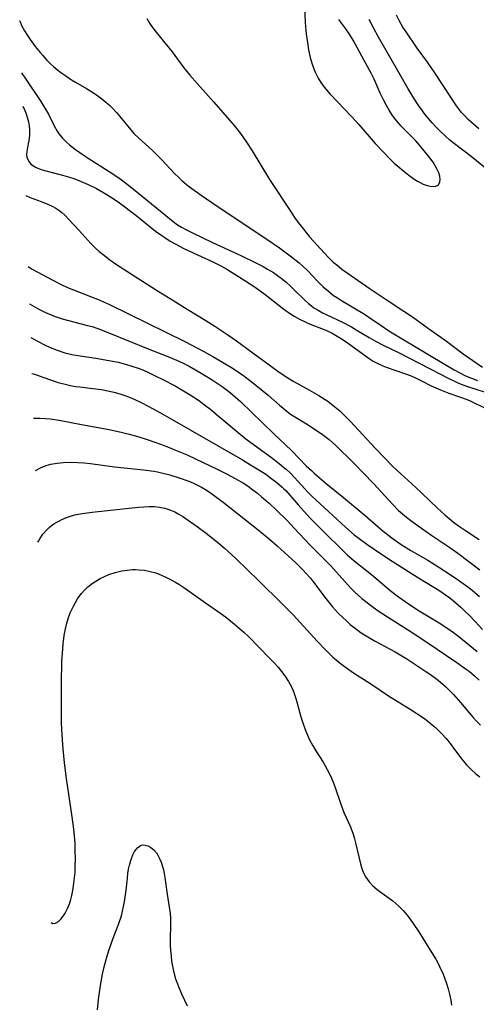
# Model space of a CAD drawing. Units: inches. Extents: x 2061707 to 2067123, y 163841 to 169304.
# Drawn here: x 2061821 to 2061884, y 165029 to 165165 of the extents above; entities that cross this region are included whole.
import ezdxf

# ---------------------------------------------------------------- set-up
doc = ezdxf.new("R2010")
doc.units = ezdxf.units.IN
doc.header["$MEASUREMENT"] = 0
doc.layers.add('c_12_T15S_R18E', color=147, linetype='Continuous')

msp = doc.modelspace()

# ---------------------------------------------------------------- linework, layer by layer
at = {"layer": 'c_12_T15S_R18E'}
for points, elevation in [([(2061886.47, 165144.26), (2061883.74, 165146.44), (2061881.44, 165148.22), (2061880.82, 165148.73), (2061880.21, 165149.25), (2061879.5, 165149.91), (2061878.92, 165150.49), (2061878.36, 165151.09), (2061877.84, 165151.68), (2061877.34, 165152.3), (2061877, 165152.74), (2061876.5, 165153.44), (2061875.8, 165154.51), (2061875.03, 165155.8), (2061873.56, 165158.39), (2061870.93, 165162.93), (2061870.23, 165164.22), (2061869.64, 165165.4)], 968), ([(2061884.79, 165150.26), (2061883.34, 165151.57), (2061882.77, 165152.14), (2061882.43, 165152.53), (2061881.98, 165153.1), (2061881.62, 165153.61), (2061880.92, 165154.65), (2061878.71, 165158.03), (2061877.69, 165159.48), (2061876.26, 165161.43), (2061874.75, 165163.66), (2061874.32, 165164.33), (2061873.8, 165165.24), (2061873.44, 165165.99)], 970), ([(2061821.29, 165165.21), (2061821.3, 165165.2), (2061821.56, 165164.57), (2061821.98, 165163.8), (2061822.38, 165163.17), (2061822.75, 165162.63), (2061823.46, 165161.67), (2061824.13, 165160.82), (2061824.48, 165160.42), (2061825.01, 165159.82), (2061825.58, 165159.26), (2061825.98, 165158.9), (2061826.59, 165158.39), (2061827.13, 165157.98), (2061827.68, 165157.59), (2061828.48, 165157.06), (2061829.02, 165156.73), (2061830.54, 165155.83), (2061831.5, 165155.24), (2061832.11, 165154.83), (2061832.67, 165154.41), (2061833.22, 165153.97), (2061833.66, 165153.58), (2061834.08, 165153.18), (2061834.69, 165152.54), (2061835.17, 165151.99), (2061836.65, 165150.14), (2061837.08, 165149.64), (2061837.71, 165149.02), (2061839.67, 165147.26), (2061840.22, 165146.74), (2061840.97, 165145.99), (2061842.68, 165144.17), (2061843.35, 165143.5), (2061843.73, 165143.15), (2061844.38, 165142.6), (2061844.8, 165142.28), (2061846.4, 165141.13), (2061848.76, 165139.51), (2061855.34, 165135.14), (2061857.22, 165133.83), (2061858.89, 165132.6), (2061859.95, 165131.75), (2061860.46, 165131.31), (2061861.09, 165130.71), (2061862.5, 165129.24), (2061863.29, 165128.45), (2061864, 165127.82), (2061864.72, 165127.26), (2061865.25, 165126.9), (2061865.8, 165126.55), (2061869, 165124.65), (2061869.6, 165124.26), (2061871.32, 165123.08), (2061872.38, 165122.38), (2061878.23, 165118.87), (2061881.41, 165116.98), (2061882.17, 165116.55), (2061882.98, 165116.16), (2061883.79, 165115.82), (2061884.63, 165115.52)], 970), ([(2061821.55, 165158.01), (2061822.22, 165157.01), (2061824.2, 165154.07), (2061824.64, 165153.37), (2061825.26, 165152.32), (2061826.08, 165150.69), (2061826.5, 165149.93), (2061826.71, 165149.6), (2061827.2, 165148.99), (2061827.77, 165148.42), (2061828.17, 165148.07), (2061829.01, 165147.42), (2061830.08, 165146.66), (2061830.75, 165146.22), (2061833.67, 165144.39), (2061834.87, 165143.59), (2061835.57, 165143.08), (2061836.59, 165142.32), (2061837.79, 165141.36), (2061842, 165137.88), (2061842.53, 165137.47), (2061843.15, 165137.03), (2061843.66, 165136.7), (2061844.19, 165136.4), (2061845.18, 165135.89), (2061847.97, 165134.57), (2061851.91, 165132.77), (2061854.15, 165131.68), (2061854.96, 165131.26), (2061855.6, 165130.9), (2061856.39, 165130.4), (2061857.16, 165129.86), (2061857.66, 165129.48), (2061858.15, 165129.08), (2061858.76, 165128.54), (2061859.27, 165128.04), (2061860.73, 165126.6), (2061861.24, 165126.15), (2061861.67, 165125.8), (2061862, 165125.56), (2061862.58, 165125.2), (2061863.17, 165124.87), (2061863.79, 165124.56), (2061865.94, 165123.55), (2061867.21, 165122.9), (2061867.86, 165122.52), (2061869.62, 165121.44), (2061870.59, 165120.89), (2061871.57, 165120.39), (2061873.72, 165119.36), (2061878.07, 165117.13), (2061880.67, 165115.77), (2061881.45, 165115.39), (2061881.99, 165115.15), (2061883.11, 165114.73)], 972), ([(2061821.71, 165153.4), (2061821.99, 165152.83), (2061822.2, 165152.33), (2061822.35, 165151.89), (2061822.52, 165151.23), (2061822.61, 165150.69), (2061822.66, 165150.16), (2061822.66, 165149.34), (2061822.57, 165148.64), (2061822.33, 165147.47), (2061822.28, 165147.1), (2061822.26, 165146.73), (2061822.3, 165146.37), (2061822.41, 165146.03), (2061822.59, 165145.72), (2061822.86, 165145.41), (2061823.2, 165145.15), (2061823.58, 165144.93), (2061824.02, 165144.75), (2061824.41, 165144.61), (2061824.91, 165144.47), (2061827.23, 165143.88), (2061828.18, 165143.6), (2061828.77, 165143.39), (2061829.79, 165142.99), (2061830.77, 165142.56), (2061831.92, 165142.01), (2061832.79, 165141.53), (2061833.51, 165141.11), (2061834.22, 165140.65), (2061835.09, 165140.05), (2061837.35, 165138.33), (2061840.1, 165136.15), (2061840.95, 165135.53), (2061841.38, 165135.24), (2061842.13, 165134.77), (2061842.91, 165134.32), (2061844.01, 165133.74), (2061845.28, 165133.13), (2061848.02, 165131.9), (2061849.22, 165131.3), (2061849.94, 165130.9), (2061852.45, 165129.32), (2061853.88, 165128.39), (2061854.58, 165127.9), (2061855.26, 165127.39), (2061857.83, 165125.37), (2061858.61, 165124.81), (2061859.29, 165124.38), (2061859.99, 165123.98), (2061860.88, 165123.55), (2061861.5, 165123.29), (2061863.63, 165122.43), (2061864.52, 165122.02), (2061865.21, 165121.64), (2061865.75, 165121.31), (2061866.78, 165120.61), (2061869.65, 165118.52), (2061870.19, 165118.18), (2061870.75, 165117.88), (2061871.52, 165117.54), (2061871.98, 165117.36), (2061874.66, 165116.43), (2061875.32, 165116.17), (2061875.98, 165115.9), (2061876.97, 165115.42), (2061878.24, 165114.78), (2061879.52, 165114.2), (2061880.67, 165113.76), (2061882.01, 165113.3), (2061883.05, 165112.91), (2061883.61, 165112.67), (2061884.08, 165112.45), (2061886.38, 165111.33)], 974), ([(2061822.14, 165141.04), (2061822.75, 165140.77), (2061824.25, 165140.23), (2061825.27, 165139.84), (2061825.78, 165139.6), (2061826.28, 165139.33), (2061826.7, 165139.05), (2061827.1, 165138.74), (2061827.6, 165138.29), (2061828.07, 165137.81), (2061829.5, 165136.27), (2061831.13, 165134.45), (2061831.75, 165133.84), (2061832.3, 165133.34), (2061833.02, 165132.76), (2061833.77, 165132.18), (2061834.55, 165131.62), (2061840.24, 165128), (2061842.11, 165126.84), (2061844.48, 165125.35), (2061847.06, 165123.79), (2061848.28, 165123.01), (2061850.09, 165121.8), (2061851.27, 165120.98), (2061853.54, 165119.32), (2061857.01, 165116.81), (2061858.17, 165116.01), (2061859.21, 165115.37), (2061861.38, 165114.17), (2061862.67, 165113.43), (2061863.91, 165112.63), (2061864.91, 165111.88), (2061865.58, 165111.31), (2061866.2, 165110.72), (2061867.08, 165109.81), (2061870.48, 165106.13), (2061871.85, 165104.71), (2061872.89, 165103.66), (2061874.01, 165102.59), (2061876.03, 165100.77), (2061876.94, 165099.93), (2061879.09, 165097.85), (2061880.12, 165096.92), (2061881.33, 165095.93), (2061882.01, 165095.42), (2061882.99, 165094.75), (2061884.84, 165093.53)], 976), ([(2061822.48, 165131.23), (2061823.02, 165130.89), (2061823.71, 165130.5), (2061825.87, 165129.35), (2061827.12, 165128.73), (2061827.92, 165128.37), (2061828.72, 165128.04), (2061831.34, 165127.01), (2061832.05, 165126.72), (2061833.72, 165125.98), (2061844.12, 165120.9), (2061845.1, 165120.4), (2061846.75, 165119.51), (2061848, 165118.83), (2061849.37, 165118.05), (2061850.59, 165117.31), (2061851.26, 165116.87), (2061852.3, 165116.16), (2061853.28, 165115.41), (2061854.7, 165114.26), (2061855.66, 165113.45), (2061857.22, 165112.09), (2061858.25, 165111.24), (2061858.78, 165110.85), (2061859.23, 165110.55), (2061860.97, 165109.53), (2061862.04, 165108.84), (2061863.2, 165108.04), (2061864.09, 165107.35), (2061864.98, 165106.56), (2061867.52, 165104.09), (2061870.25, 165101.27), (2061872.34, 165098.94), (2061872.91, 165098.34), (2061873.7, 165097.55), (2061874.25, 165097.07), (2061874.82, 165096.61), (2061875.59, 165096.03), (2061877.54, 165094.61), (2061878.29, 165094.09), (2061880.82, 165092.43), (2061881.93, 165091.64), (2061884.97, 165089.32)], 978)]:
    msp.add_lwpolyline(points, dxfattribs=dict(at, elevation=elevation))
for points in [[(2061860.63, 165168.39, 966), (2061860.8, 165164.95, 966), (2061860.89, 165163.84, 966), (2061860.98, 165163.05, 966), (2061861.09, 165162.25, 966), (2061861.26, 165161.21, 966), (2061861.5, 165160.12, 966), (2061861.71, 165159.34, 966), (2061861.97, 165158.58, 966), (2061862.25, 165157.93, 966), (2061862.58, 165157.29, 966), (2061862.96, 165156.68, 966), (2061863.44, 165156.01, 966), (2061863.96, 165155.37, 966), (2061864.25, 165155.05, 966), (2061867.25, 165151.92, 966), (2061868.2, 165150.87, 966), (2061870.49, 165148.26, 966), (2061871.57, 165147.09, 966), (2061872.44, 165146.18, 966), (2061873.11, 165145.55, 966), (2061873.62, 165145.1, 966), (2061874.73, 165144.18, 966), (2061875.3, 165143.74, 966), (2061875.86, 165143.34, 966), (2061876.31, 165143.05, 966), (2061876.71, 165142.84, 966), (2061877.12, 165142.65, 966), (2061877.52, 165142.5, 966), (2061878.1, 165142.36, 966), (2061878.52, 165142.32, 966), (2061878.88, 165142.36, 966), (2061879.17, 165142.51, 966), (2061879.41, 165142.89, 966), (2061879.47, 165143.29, 966), (2061879.4, 165143.73, 966), (2061879.26, 165144.19, 966), (2061879.06, 165144.66, 966), (2061878.74, 165145.24, 966), (2061878.48, 165145.65, 966), (2061878.02, 165146.27, 966), (2061876.66, 165147.97, 966), (2061876.1, 165148.6, 966), (2061874.56, 165150.12, 966), (2061874.04, 165150.69, 966), (2061873.16, 165151.77, 966), (2061872.8, 165152.27, 966), (2061872.39, 165152.87, 966), (2061872.02, 165153.5, 966), (2061871.62, 165154.26, 966), (2061871.18, 165155.21, 966), (2061870.32, 165157.16, 966), (2061869.93, 165157.97, 966), (2061868.96, 165159.71, 966), (2061867.41, 165162.55, 966), (2061866.92, 165163.36, 966), (2061866.42, 165164.09, 966), (2061865.45, 165165.37, 966)], [(2061838.87, 165165.5, 968), (2061839.25, 165164.89, 968), (2061839.67, 165164.3, 968), (2061840.37, 165163.4, 968), (2061842.39, 165160.93, 968), (2061844.02, 165158.72, 968), (2061844.84, 165157.69, 968), (2061845.88, 165156.47, 968), (2061848.17, 165153.95, 968), (2061850.34, 165151.48, 968), (2061850.96, 165150.74, 968), (2061851.83, 165149.63, 968), (2061852.68, 165148.44, 968), (2061853.46, 165147.25, 968), (2061855.86, 165143.28, 968), (2061858.83, 165138.76, 968), (2061859.32, 165138.04, 968), (2061859.84, 165137.31, 968), (2061860.22, 165136.82, 968), (2061861.4, 165135.37, 968), (2061862.43, 165134.2, 968), (2061862.9, 165133.68, 968), (2061864.02, 165132.51, 968), (2061864.68, 165131.87, 968), (2061865.15, 165131.46, 968), (2061865.86, 165130.9, 968), (2061866.6, 165130.37, 968), (2061869.64, 165128.25, 968), (2061870.47, 165127.69, 968), (2061872.01, 165126.7, 968), (2061874.45, 165125.1, 968), (2061875.63, 165124.31, 968), (2061877.86, 165122.68, 968), (2061880.34, 165120.95, 968), (2061882.65, 165119.19, 968), (2061885.31, 165117.34, 968)], [(2061822.66, 165126.1, 980), (2061823.96, 165125.35, 980), (2061824.88, 165124.88, 980), (2061825.63, 165124.55, 980), (2061826.21, 165124.34, 980), (2061827.16, 165124.04, 980), (2061830.68, 165123.12, 980), (2061831.31, 165122.94, 980), (2061832.1, 165122.68, 980), (2061833.64, 165122.09, 980), (2061839.06, 165119.89, 980), (2061842.02, 165118.73, 980), (2061843.3, 165118.18, 980), (2061844.02, 165117.83, 980), (2061844.74, 165117.46, 980), (2061845.6, 165116.99, 980), (2061846.64, 165116.39, 980), (2061847.78, 165115.7, 980), (2061848.49, 165115.23, 980), (2061849.29, 165114.68, 980), (2061850.23, 165113.96, 980), (2061850.76, 165113.53, 980), (2061851.83, 165112.58, 980), (2061853.37, 165111.13, 980), (2061856.41, 165108.18, 980), (2061858.9, 165105.82, 980), (2061860.95, 165103.72, 980), (2061861.65, 165103.05, 980), (2061862.09, 165102.64, 980), (2061863.69, 165101.25, 980), (2061866.08, 165099.31, 980), (2061869.09, 165096.82, 980), (2061870.88, 165095.27, 980), (2061871.59, 165094.68, 980), (2061872.95, 165093.62, 980), (2061874.05, 165092.85, 980), (2061875.4, 165092.01, 980), (2061877.74, 165090.66, 980), (2061878.64, 165090.11, 980), (2061880.05, 165089.21, 980), (2061881.53, 165088.25, 980), (2061882.33, 165087.69, 980), (2061883.27, 165086.99, 980), (2061883.84, 165086.55, 980), (2061884.91, 165085.66, 980)], [(2061822.83, 165121.45, 982), (2061823.87, 165120.87, 982), (2061824.74, 165120.43, 982), (2061825.53, 165120.06, 982), (2061826.46, 165119.69, 982), (2061827.53, 165119.34, 982), (2061828.5, 165119.1, 982), (2061829.66, 165118.89, 982), (2061831.84, 165118.58, 982), (2061833.64, 165118.28, 982), (2061834.94, 165118.01, 982), (2061836.06, 165117.72, 982), (2061836.69, 165117.53, 982), (2061837.82, 165117.15, 982), (2061838.31, 165116.95, 982), (2061839.19, 165116.57, 982), (2061840.06, 165116.16, 982), (2061841.01, 165115.69, 982), (2061842.82, 165114.75, 982), (2061844.2, 165113.94, 982), (2061844.89, 165113.51, 982), (2061846.01, 165112.76, 982), (2061847.03, 165112.01, 982), (2061847.72, 165111.47, 982), (2061848.47, 165110.86, 982), (2061851.51, 165108.31, 982), (2061852.59, 165107.44, 982), (2061853.78, 165106.55, 982), (2061856.11, 165104.87, 982), (2061857.21, 165104.03, 982), (2061857.81, 165103.54, 982), (2061858.14, 165103.26, 982), (2061858.75, 165102.69, 982), (2061859.33, 165102.1, 982), (2061861.22, 165100.03, 982), (2061861.68, 165099.56, 982), (2061862.25, 165098.99, 982), (2061866.39, 165095.22, 982), (2061867.59, 165094.18, 982), (2061868.09, 165093.79, 982), (2061869.31, 165092.9, 982), (2061871.35, 165091.51, 982), (2061872.82, 165090.53, 982), (2061876.47, 165088.25, 982), (2061878.38, 165087.1, 982), (2061879.28, 165086.54, 982), (2061880.22, 165085.89, 982), (2061880.78, 165085.47, 982), (2061881.32, 165085.03, 982), (2061882.31, 165084.17, 982), (2061882.89, 165083.62, 982), (2061883.42, 165083.1, 982), (2061884.36, 165082.13, 982), (2061885.3, 165081.09, 982)], [(2061823, 165116.48, 984), (2061823.34, 165116.35, 984), (2061825.41, 165115.62, 984), (2061826.63, 165115.23, 984), (2061827.78, 165114.93, 984), (2061828.49, 165114.78, 984), (2061829.05, 165114.68, 984), (2061829.61, 165114.61, 984), (2061831.42, 165114.41, 984), (2061832.63, 165114.24, 984), (2061833.73, 165114.04, 984), (2061834.32, 165113.9, 984), (2061835.14, 165113.66, 984), (2061835.97, 165113.37, 984), (2061836.79, 165113.05, 984), (2061837.92, 165112.54, 984), (2061839.16, 165111.92, 984), (2061841.09, 165110.86, 984), (2061844.9, 165108.7, 984), (2061852.11, 165104.52, 984), (2061853.24, 165103.85, 984), (2061854.38, 165103.15, 984), (2061855.33, 165102.54, 984), (2061856.19, 165101.93, 984), (2061856.88, 165101.4, 984), (2061857.54, 165100.82, 984), (2061857.81, 165100.57, 984), (2061858.1, 165100.28, 984), (2061858.69, 165099.63, 984), (2061859.83, 165098.3, 984), (2061860.65, 165097.38, 984), (2061861.53, 165096.45, 984), (2061863.6, 165094.36, 984), (2061865.77, 165092.22, 984), (2061866.62, 165091.41, 984), (2061867.59, 165090.56, 984), (2061869.97, 165088.67, 984), (2061872.14, 165086.83, 984), (2061872.73, 165086.35, 984), (2061873.52, 165085.74, 984), (2061874.96, 165084.72, 984), (2061876.55, 165083.67, 984), (2061879.31, 165082.02, 984), (2061880.52, 165081.22, 984), (2061881.3, 165080.67, 984), (2061882.06, 165080.1, 984), (2061883.59, 165078.89, 984), (2061884.57, 165078.06, 984)], [(2061883.11, 165114.73, 972), (2061886.86, 165113.52, 972)], [(2061823.22, 165110.27, 986), (2061823.34, 165110.28, 986), (2061824.1, 165110.29, 986), (2061824.87, 165110.26, 986), (2061825.53, 165110.19, 986), (2061826.18, 165110.09, 986), (2061826.97, 165109.95, 986), (2061829.83, 165109.4, 986), (2061833.68, 165108.71, 986), (2061835.54, 165108.32, 986), (2061836.26, 165108.15, 986), (2061837.33, 165107.87, 986), (2061838.66, 165107.45, 986), (2061840.13, 165106.93, 986), (2061841.66, 165106.36, 986), (2061842.86, 165105.89, 986), (2061844.46, 165105.21, 986), (2061845.72, 165104.63, 986), (2061848.51, 165103.3, 986), (2061849.98, 165102.56, 986), (2061851.11, 165101.97, 986), (2061852.26, 165101.31, 986), (2061852.92, 165100.88, 986), (2061853.56, 165100.41, 986), (2061854.19, 165099.92, 986), (2061854.77, 165099.44, 986), (2061855.79, 165098.54, 986), (2061856.76, 165097.64, 986), (2061858.33, 165096.1, 986), (2061859.29, 165095.11, 986), (2061861.54, 165092.69, 986), (2061864.23, 165089.98, 986), (2061865.12, 165089.01, 986), (2061866.63, 165087.31, 986), (2061867.15, 165086.77, 986), (2061867.65, 165086.27, 986), (2061868.12, 165085.83, 986), (2061868.64, 165085.38, 986), (2061869.18, 165084.94, 986), (2061869.82, 165084.45, 986), (2061870.9, 165083.68, 986), (2061872.17, 165082.84, 986), (2061875.43, 165080.78, 986), (2061877.64, 165079.34, 986), (2061881.77, 165076.54, 986), (2061882.93, 165075.72, 986), (2061883.48, 165075.31, 986), (2061884.23, 165074.7, 986), (2061884.86, 165074.1, 986)], [(2061823.47, 165103.07, 988), (2061824.16, 165103.42, 988), (2061824.97, 165103.74, 988), (2061825.62, 165103.92, 988), (2061826.46, 165104.08, 988), (2061827.33, 165104.17, 988), (2061828.44, 165104.2, 988), (2061829.35, 165104.16, 988), (2061830.22, 165104.1, 988), (2061831.09, 165104.01, 988), (2061834.4, 165103.59, 988), (2061838.43, 165103.16, 988), (2061839.84, 165102.96, 988), (2061840.37, 165102.86, 988), (2061841.09, 165102.71, 988), (2061842.05, 165102.47, 988), (2061843.38, 165102.07, 988), (2061844.7, 165101.59, 988), (2061845.36, 165101.32, 988), (2061846, 165101.01, 988), (2061846.44, 165100.78, 988), (2061847.25, 165100.29, 988), (2061848.02, 165099.75, 988), (2061849.45, 165098.67, 988), (2061854.28, 165094.85, 988), (2061855.87, 165093.55, 988), (2061856.93, 165092.64, 988), (2061857.95, 165091.72, 988), (2061859.48, 165090.29, 988), (2061860.47, 165089.33, 988), (2061860.95, 165088.83, 988), (2061861.51, 165088.19, 988), (2061861.94, 165087.65, 988), (2061863.67, 165085.37, 988), (2061864.59, 165084.22, 988), (2061865.42, 165083.31, 988), (2061865.95, 165082.78, 988), (2061866.5, 165082.27, 988), (2061867.03, 165081.8, 988), (2061867.58, 165081.36, 988), (2061868.12, 165080.95, 988), (2061868.55, 165080.65, 988), (2061869.47, 165080.07, 988), (2061870.48, 165079.49, 988), (2061873.26, 165078, 988), (2061873.93, 165077.61, 988), (2061874.85, 165077.05, 988), (2061877.49, 165075.3, 988), (2061878.13, 165074.86, 988), (2061879.17, 165074.1, 988), (2061879.51, 165073.81, 988), (2061880.19, 165073.21, 988), (2061880.84, 165072.57, 988), (2061881.32, 165072.09, 988), (2061882.28, 165071.02, 988), (2061884.03, 165068.94, 988), (2061884.46, 165068.47, 988), (2061885.06, 165067.85, 988)], [(2061823.82, 165093.14, 990), (2061823.89, 165093.28, 990), (2061824.09, 165093.63, 990), (2061824.51, 165094.24, 990), (2061824.99, 165094.8, 990), (2061825.37, 165095.17, 990), (2061825.7, 165095.44, 990), (2061826.18, 165095.77, 990), (2061826.69, 165096.07, 990), (2061827.12, 165096.29, 990), (2061827.77, 165096.57, 990), (2061828.45, 165096.8, 990), (2061828.92, 165096.92, 990), (2061829.39, 165097.03, 990), (2061830.3, 165097.18, 990), (2061831.34, 165097.32, 990), (2061835.16, 165097.71, 990), (2061837.71, 165097.99, 990), (2061838.49, 165098.06, 990), (2061839.22, 165098.1, 990), (2061839.94, 165098.08, 990), (2061840.66, 165098, 990), (2061841.38, 165097.84, 990), (2061842.08, 165097.62, 990), (2061842.74, 165097.33, 990), (2061843.22, 165097.07, 990), (2061843.85, 165096.69, 990), (2061844.48, 165096.27, 990), (2061845.86, 165095.31, 990), (2061847.09, 165094.4, 990), (2061848.64, 165093.17, 990), (2061849.57, 165092.38, 990), (2061851.14, 165090.94, 990), (2061852.96, 165089.21, 990), (2061854.21, 165087.99, 990), (2061857.76, 165084.48, 990), (2061859.16, 165083.06, 990), (2061862.46, 165079.47, 990), (2061863.59, 165078.28, 990), (2061864.12, 165077.75, 990), (2061864.63, 165077.28, 990), (2061865.07, 165076.9, 990), (2061865.63, 165076.44, 990), (2061866.2, 165076, 990), (2061866.83, 165075.55, 990), (2061867.47, 165075.11, 990), (2061869.88, 165073.57, 990), (2061872.46, 165071.85, 990), (2061873.53, 165071.17, 990), (2061875.31, 165070.09, 990), (2061876.24, 165069.5, 990), (2061877.14, 165068.87, 990), (2061877.77, 165068.4, 990), (2061878.38, 165067.91, 990), (2061878.8, 165067.55, 990), (2061879.09, 165067.28, 990), (2061879.69, 165066.68, 990), (2061880.26, 165066.05, 990), (2061880.69, 165065.53, 990), (2061881.1, 165065, 990), (2061882.41, 165063.21, 990), (2061882.86, 165062.66, 990), (2061883.12, 165062.37, 990), (2061883.74, 165061.74, 990), (2061884.4, 165061.16, 990), (2061884.97, 165060.72, 990)], [(2061825.65, 165040.62, 992), (2061825.9, 165040.47, 992), (2061826.26, 165040.51, 992), (2061826.65, 165040.75, 992), (2061826.98, 165041.06, 992), (2061827.31, 165041.46, 992), (2061827.6, 165041.91, 992), (2061827.97, 165042.62, 992), (2061828.19, 165043.19, 992), (2061828.38, 165043.79, 992), (2061828.52, 165044.34, 992), (2061828.65, 165045, 992), (2061828.76, 165045.69, 992), (2061828.85, 165046.39, 992), (2061828.95, 165047.52, 992), (2061828.99, 165048.41, 992), (2061829.01, 165049.31, 992), (2061828.99, 165050.64, 992), (2061828.95, 165051.58, 992), (2061828.88, 165052.51, 992), (2061828.79, 165053.49, 992), (2061828.57, 165055.22, 992), (2061827.79, 165060.51, 992), (2061827.5, 165062.68, 992), (2061827.3, 165064.62, 992), (2061827.17, 165066.47, 992), (2061827.1, 165068.18, 992), (2061827.07, 165070.55, 992), (2061827.09, 165073.62, 992), (2061827.15, 165076.66, 992), (2061827.25, 165078.42, 992), (2061827.31, 165079.13, 992), (2061827.46, 165080.25, 992), (2061827.63, 165081.16, 992), (2061827.83, 165081.97, 992), (2061828.07, 165082.76, 992), (2061828.33, 165083.47, 992), (2061828.68, 165084.24, 992), (2061829, 165084.83, 992), (2061829.36, 165085.4, 992), (2061829.87, 165086.07, 992), (2061830.27, 165086.51, 992), (2061830.7, 165086.93, 992), (2061831.14, 165087.31, 992), (2061831.62, 165087.65, 992), (2061832.43, 165088.14, 992), (2061833.02, 165088.43, 992), (2061833.64, 165088.69, 992), (2061834.49, 165088.97, 992), (2061835.43, 165089.19, 992), (2061836.17, 165089.3, 992), (2061836.9, 165089.36, 992), (2061837.32, 165089.36, 992), (2061837.77, 165089.35, 992), (2061838.57, 165089.27, 992), (2061839.36, 165089.12, 992), (2061840.13, 165088.9, 992), (2061840.91, 165088.61, 992), (2061841.53, 165088.33, 992), (2061842.15, 165088.01, 992), (2061842.74, 165087.69, 992), (2061843.31, 165087.34, 992), (2061844.01, 165086.9, 992), (2061844.93, 165086.27, 992), (2061847.02, 165084.76, 992), (2061849.25, 165083.2, 992), (2061849.95, 165082.68, 992), (2061851.03, 165081.82, 992), (2061851.67, 165081.28, 992), (2061852.3, 165080.72, 992), (2061852.99, 165080.07, 992), (2061855.82, 165077.19, 992), (2061856.45, 165076.53, 992), (2061857.05, 165075.87, 992), (2061857.53, 165075.29, 992), (2061857.98, 165074.7, 992), (2061858.47, 165073.91, 992), (2061858.83, 165073.24, 992), (2061859.06, 165072.74, 992), (2061859.27, 165072.23, 992), (2061859.47, 165071.67, 992), (2061859.65, 165071.11, 992), (2061859.84, 165070.42, 992), (2061860.21, 165069, 992), (2061860.41, 165068.32, 992), (2061860.77, 165067.27, 992), (2061861.09, 165066.5, 992), (2061861.45, 165065.75, 992), (2061861.8, 165065.09, 992), (2061862.27, 165064.3, 992), (2061863.26, 165062.74, 992), (2061863.83, 165061.75, 992), (2061864.05, 165061.34, 992), (2061864.42, 165060.56, 992), (2061864.75, 165059.77, 992), (2061864.99, 165059.11, 992), (2061865.66, 165057.1, 992), (2061865.95, 165056.32, 992), (2061866.2, 165055.73, 992), (2061867.02, 165053.9, 992), (2061867.39, 165052.93, 992), (2061867.58, 165052.34, 992), (2061867.77, 165051.61, 992), (2061868.43, 165048.72, 992), (2061868.63, 165048.05, 992), (2061868.83, 165047.54, 992), (2061869.19, 165046.86, 992), (2061869.64, 165046.24, 992), (2061870.16, 165045.67, 992), (2061870.75, 165045.16, 992), (2061871.13, 165044.87, 992), (2061872.91, 165043.58, 992), (2061873.76, 165042.85, 992), (2061874.4, 165042.2, 992), (2061874.87, 165041.64, 992), (2061875.31, 165041.06, 992), (2061875.74, 165040.46, 992), (2061876.5, 165039.33, 992), (2061878.1, 165036.8, 992), (2061878.85, 165035.55, 992), (2061879.22, 165034.85, 992), (2061879.53, 165034.22, 992), (2061879.81, 165033.59, 992), (2061880.07, 165032.94, 992), (2061880.34, 165032.17, 992), (2061880.56, 165031.44, 992), (2061880.76, 165030.71, 992), (2061880.93, 165029.86, 992), (2061881.04, 165029.16, 992)], [(2061832.07, 165028.55, 994), (2061832.22, 165029.95, 994), (2061832.39, 165031.23, 994), (2061832.53, 165032.16, 994), (2061832.77, 165033.44, 994), (2061833, 165034.47, 994), (2061833.32, 165035.69, 994), (2061833.68, 165036.87, 994), (2061834.23, 165038.45, 994), (2061835.02, 165040.46, 994), (2061835.36, 165041.5, 994), (2061835.53, 165042.16, 994), (2061835.68, 165042.82, 994), (2061835.85, 165043.79, 994), (2061836.02, 165045.07, 994), (2061836.19, 165046.73, 994), (2061836.27, 165047.37, 994), (2061836.37, 165047.96, 994), (2061836.5, 165048.52, 994), (2061836.67, 165049.15, 994), (2061836.81, 165049.57, 994), (2061836.97, 165049.96, 994), (2061837.19, 165050.41, 994), (2061837.58, 165050.93, 994), (2061838.03, 165051.24, 994), (2061838.33, 165051.31, 994), (2061838.64, 165051.3, 994), (2061839.04, 165051.19, 994), (2061839.45, 165050.97, 994), (2061839.85, 165050.65, 994), (2061840.22, 165050.22, 994), (2061840.41, 165049.91, 994), (2061840.66, 165049.44, 994), (2061840.87, 165048.92, 994), (2061841.06, 165048.36, 994), (2061841.19, 165047.88, 994), (2061841.29, 165047.38, 994), (2061841.39, 165046.84, 994), (2061841.7, 165044.51, 994), (2061842.04, 165042.44, 994), (2061842.11, 165041.85, 994), (2061842.16, 165041.26, 994), (2061842.18, 165040.37, 994), (2061842.12, 165038.17, 994), (2061842.12, 165037.47, 994), (2061842.16, 165036.77, 994), (2061842.23, 165035.96, 994), (2061842.32, 165035.25, 994), (2061842.53, 165034.1, 994), (2061842.73, 165033.3, 994), (2061842.87, 165032.82, 994), (2061843.02, 165032.35, 994), (2061843.25, 165031.75, 994), (2061843.69, 165030.74, 994), (2061844.48, 165029.09, 994)]]:
    msp.add_polyline3d(points, dxfattribs=at)

doc.saveas('drawing.dxf')
